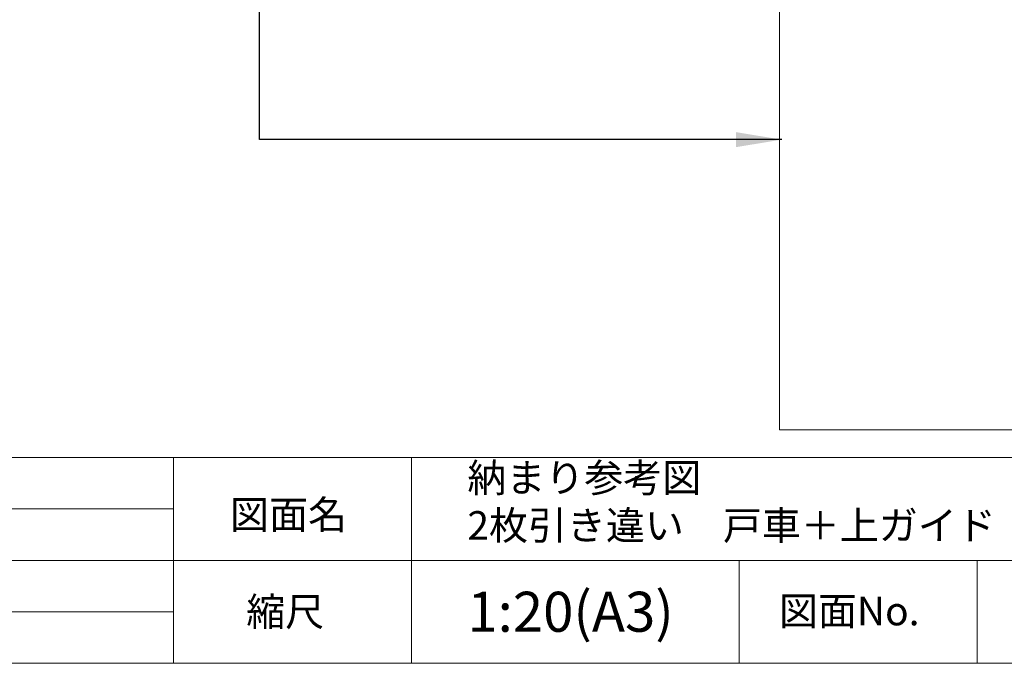
# Model space of a CAD drawing. Units: millimetres. Extents: x 8 to 408, y 3 to 280.
# Drawn here: x 234 to 320, y 3 to 59 of the extents above; entities that cross this region are included whole.
import ezdxf

# ---------------------------------------------------------------- set-up
doc = ezdxf.new("R2010")
doc.units = ezdxf.units.MM
doc.layers.add('Continuous', color=7, linetype='Continuous', lineweight=13)
doc.styles.add('3.5mmＭＳ ゴシック', font='txt', dxfattribs={"height": 3.5})
doc.styles.get("Standard").update_dxf_attribs({"font": 'MS UI Gothic.ttf'})
doc.dimstyles.new('ISO-25', dxfattribs={"dimtxt": 2.5, "dimasz": 2, "dimexe": 1.25, "dimexo": 1, "dimgap": 0.5, "dimtad": 1, "dimdsep": 46, "dimtxsty": 'Standard', "dimcen": 2.5, "dimadec": 1, "dimazin": 2, "dimtfac": 1, "dimtmove": 0, "dimatfit": 3, "dimfxl": 1, "dimarcsym": 0})

msp = doc.modelspace()

# ---------------------------------------------------------------- linework, layer by layer
at = {"layer": 'Continuous'}
for p, q in [((247.50353, 21.01537), (167.50353, 21.01537)), ((247.50353, 21.01537), (247.50353, 3.01537)), ((407.50353, 21.01537), (247.50353, 21.01537)), ((268.32522, 21.01537), (268.32522, 12.01537)), ((247.50353, 16.51537), (167.50353, 16.51537)), ((247.50353, 12.01537), (167.50353, 12.01537)), ((348.03328, 12.01537), (247.50353, 12.01537)), ((268.32522, 12.01537), (268.32522, 3.01537)), ((296.98846, 12.01537), (296.98846, 3.01537)), ((317.81014, 12.01537), (317.81014, 3.01537)), ((247.50353, 7.51537), (167.50353, 7.51537))]:
    msp.add_line(p, q, dxfattribs=at)
msp.add_lwpolyline([(7.50353, 280.01537), (407.50353, 280.01537), (407.50353, 3.01537), (7.50353, 3.01537)], close=True, dxfattribs=at)
at = {"layer": 'Continuous', "linetype": 'Continuous'}
msp.add_lwpolyline([(300.52584, 23.43651), (398.51139, 23.43651), (398.51139, 126.97464), (300.52584, 126.97464)], close=True, dxfattribs=at)

# ---------------------------------------------------------------- texts
at = {"layer": 'Continuous'}
for s, p in [('図面名', (252.45356, 14.76698)), ('縮尺', (253.87058, 6.27695)), ('図面No.', (300.47695, 6.33666))]:
    msp.add_text(s, height=2.5, dxfattribs=at).set_placement(p)
at = {"layer": 'Continuous', "insert": (273.21712, 20.4957), "char_height": 2.5, "width": 61.7785141, "attachment_point": 1}
msp.add_mtext('納まり参考図\\P2枚引き違い\u3000戸車＋上ガイド', dxfattribs=at)
at = {"layer": 'Continuous', "insert": (282.24672, 7.52534), "char_height": 3.5, "width": 29.9649895, "attachment_point": 5, "style": '3.5mmＭＳ ゴシック'}
msp.add_mtext('\\A1;1:20(A3)', dxfattribs=at)

# ---------------------------------------------------------------- leaders
at = {"layer": 'Continuous', "color": 1}
msp.add_leader([(300.71777, 48.82771), (255.04261, 48.82771), (255.04261, 60.70679)], dimstyle='ISO-25', override={"dimscale": 1, "dimasz": 4, "dimgap": 0.5, "dimtad": 0}, dxfattribs=at)

doc.saveas('drawing.dxf')
